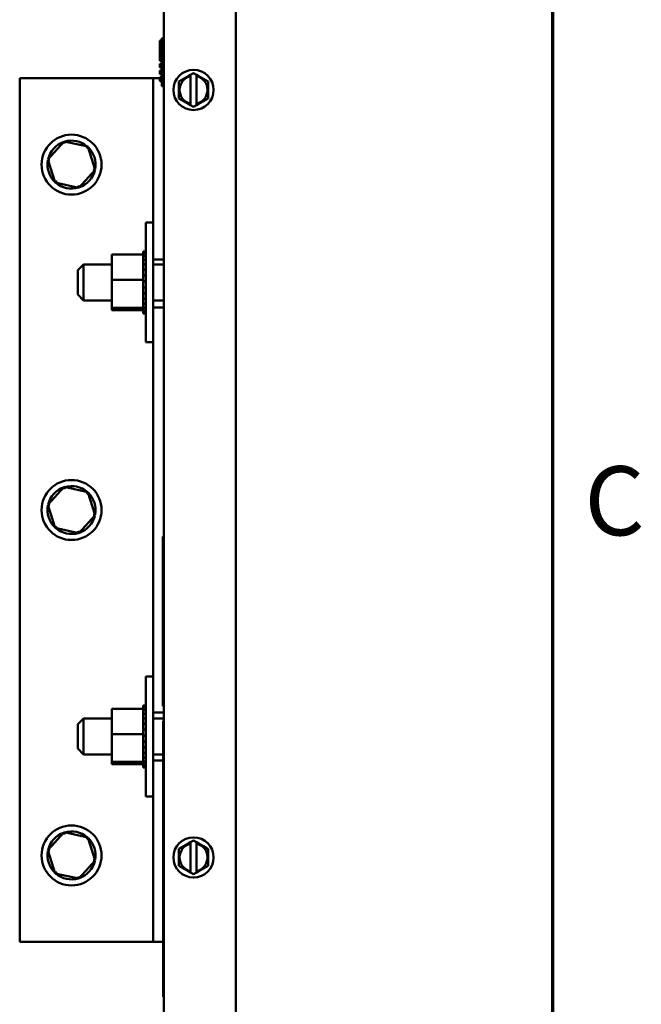
# Model space of a CAD drawing. Units: inches. Extents: x 2 to 86, y 1 to 67.
# Drawn here: x 81.3 to 85.6, y 39.1 to 46 of the extents above; entities that cross this region are included whole.
import ezdxf

# ---------------------------------------------------------------- set-up
doc = ezdxf.new("R2010")
doc.units = ezdxf.units.IN
doc.header["$LTSCALE"] = 4
doc.header["$MEASUREMENT"] = 0
doc.layers.get('0').update_dxf_attribs({"lineweight": 25})
for name, color, linetype, lineweight in [('Border (ANSI)', 7, 'Continuous', 70), ('Dimension (ANSI)', 7, 'Continuous', 25), ('Visible (ANSI)', 7, 'Continuous', 50)]:
    doc.layers.add(name, color=color, linetype=linetype, lineweight=lineweight)
doc.styles.add('Note Text (ANSI)', font='tahoma.ttf')
doc.dimstyles.new('Default (ANSI)', dxfattribs={"dimscale": 4, "dimtxt": 0.12, "dimasz": 0.098425, "dimexe": 0.125, "dimexo": 0.0625, "dimgap": 0.031496, "dimtad": 0, "dimtih": 1, "dimtoh": 1, "dimrnd": 1e-08, "dimzin": 0, "dimdsep": 46, "dimtxsty": 'Note Text (ANSI)', "dimcen": 0.09, "dimdle": 0.393701, "dimclrd": 256, "dimclre": 256, "dimclrt": 256, "dimadec": 0, "dimazin": 1, "dimtfac": 1, "dimtofl": 0, "dimtmove": 0, "dimatfit": 3, "dimfxl": 1, "dimtolj": 1, "dimtzin": 4, "dimlwd": -1, "dimlwe": -1, "dimarcsym": 0})

# ---------------------------------------------------------------- blocks, each defined once
blk = doc.blocks.new('Borders Default Border')
at = {"layer": 'Border (ANSI)', "flags": 128}
blk.add_lwpolyline([(0.75, 0.5), (0.75, 16.5), (21.25, 16.5), (21.25, 0.5), (0.75, 0.5)], dxfattribs=at)
at = {"layer": 'Border (ANSI)', "insert": (21.3057, 10.5629), "char_height": 0.12, "attachment_point": 7, "style": 'Note Text (ANSI)'}
blk.add_mtext('C', dxfattribs=at)
blk = doc.blocks.new('*D34')
at = {"layer": 'Defpoints', "color": 0, "transparency": 16777216}
for p in [(74.442, 51.4522), (82.8008, 46.7059), (74.442, 44.6164)]:
    blk.add_point(p, dxfattribs=at)
at = {"layer": 'Dimension (ANSI)', "transparency": 16777216}
for p, q in [((74.442, 44.8664), (74.442, 51.9522)), ((82.8008, 46.9559), (82.8008, 51.9522)), ((74.8357, 51.4522), (77.7193, 51.4522)), ((82.4071, 51.4522), (79.5235, 51.4522))]:
    blk.add_line(p, q, dxfattribs=at)
for points in [[(74.8357, 51.5178), (74.8357, 51.3866), (74.442, 51.4522)], [(82.4071, 51.5178), (82.4071, 51.3866), (82.8008, 51.4522)]]:
    blk.add_solid(points, dxfattribs=at)
at = {"layer": 'Dimension (ANSI)', "transparency": 16777216, "insert": (77.8453, 51.7022), "char_height": 0.48, "attachment_point": 1, "style": 'Note Text (ANSI)'}
blk.add_mtext('\\A1;12.54', dxfattribs=at)

msp = doc.modelspace()

# ---------------------------------------------------------------- linework, layer by layer
at = {"layer": 'Visible (ANSI)'}
for p, q in [((82.3008, 41.0835), (82.3008, 46.6848)), ((82.8008, 46.7059), (82.8008, 28.285)), ((82.2875, 45.5225), (82.2875, 45.8558)), ((82.3008, 45.8558), (82.2875, 45.8558)), ((82.2741, 45.8391), (82.2741, 45.6982)), ((82.2875, 45.8391), (82.2741, 45.8391)), ((82.2875, 45.8391), (82.2741, 45.8391)), ((82.2741, 45.8391), (82.2741, 45.8391)), ((82.2875, 45.6982), (82.2741, 45.6982)), ((82.2741, 45.6782), (82.2741, 45.6516)), ((82.2875, 45.6782), (82.2741, 45.6782)), ((82.2875, 45.6782), (82.2741, 45.6782)), ((82.2741, 45.6782), (82.2741, 45.6782)), ((82.2875, 45.6516), (82.2741, 45.6516)), ((82.1541, 45.5774), (81.3008, 45.5774)), ((81.3008, 45.5774), (81.3008, 39.5774)), ((82.2275, 45.5774), (82.1541, 45.5774)), ((82.2741, 45.5774), (82.2275, 45.5774)), ((82.2275, 44.3174), (82.2275, 45.5774)), ((82.2741, 45.6316), (82.2741, 45.6049)), ((82.2875, 45.6316), (82.2741, 45.6316)), ((82.2875, 45.6316), (82.2741, 45.6316)), ((82.2741, 45.6316), (82.2741, 45.6316)), ((82.2875, 45.6049), (82.2741, 45.6049)), ((82.2741, 45.5849), (82.2741, 45.5582)), ((82.2875, 45.5849), (82.2741, 45.5849)), ((82.2875, 45.5849), (82.2741, 45.5849)), ((82.2741, 45.5849), (82.2741, 45.5849)), ((82.4062, 45.5553), (82.4387, 45.574)), ((82.4753, 45.5951), (82.4387, 45.574)), ((82.4753, 45.5951), (82.4878, 45.6023)), ((82.4878, 45.5916), (82.4876, 45.4016)), ((82.4878, 45.6023), (82.5078, 45.6138)), ((82.4878, 45.5984), (82.4878, 45.6023)), ((82.4878, 45.5916), (82.4878, 45.5984)), ((82.5078, 45.6138), (82.5278, 45.6023)), ((82.5276, 45.4015), (82.5278, 45.5915)), ((82.5278, 45.6023), (82.5278, 45.5983)), ((82.5278, 45.6023), (82.5403, 45.5951)), ((82.5278, 45.5983), (82.5278, 45.5915)), ((82.5769, 45.5739), (82.5403, 45.5951)), ((82.5769, 45.5739), (82.6093, 45.5551)), ((82.2875, 45.5582), (82.2741, 45.5582)), ((82.3008, 45.5225), (82.2875, 45.5225)), ((82.4061, 45.5178), (82.4062, 45.5553)), ((82.4061, 45.5178), (82.4061, 45.4755)), ((82.6092, 45.4753), (82.6093, 45.5176)), ((82.6093, 45.5551), (82.6093, 45.5176)), ((82.406, 45.4381), (82.4061, 45.4755)), ((82.4385, 45.4193), (82.406, 45.4381)), ((82.6092, 45.4378), (82.5767, 45.4191)), ((82.6092, 45.4753), (82.6092, 45.4378)), ((82.4385, 45.4193), (82.4751, 45.3981)), ((82.4875, 45.3909), (82.4751, 45.3981)), ((82.4875, 45.3948), (82.4876, 45.4016)), ((82.4875, 45.3909), (82.4875, 45.3948)), ((82.5075, 45.3793), (82.4875, 45.3909)), ((82.5275, 45.3908), (82.5075, 45.3793)), ((82.5276, 45.4015), (82.5275, 45.3947)), ((82.54, 45.398), (82.5275, 45.3908)), ((82.5275, 45.3947), (82.5275, 45.3908)), ((82.54, 45.398), (82.5767, 45.4191)), ((81.6093, 45.138), (81.496, 45.0131)), ((81.6093, 45.138), (81.614, 45.1233)), ((81.7741, 45.1023), (81.6093, 45.138)), ((81.7741, 45.1023), (81.7637, 45.0909)), ((81.8256, 44.9418), (81.7741, 45.1023)), ((81.496, 45.0131), (81.5111, 45.0098)), ((81.496, 45.0131), (81.5475, 44.8526)), ((81.7123, 44.8169), (81.8256, 44.9418)), ((81.8256, 44.9418), (81.8105, 44.945)), ((81.5475, 44.8526), (81.5579, 44.864)), ((81.5475, 44.8526), (81.7123, 44.8169)), ((81.7123, 44.8169), (81.7076, 44.8316)), ((82.1761, 43.7428), (82.1761, 44.5761)), ((82.1761, 44.5761), (82.2275, 44.5761)), ((81.9395, 44.3523), (82.1588, 44.3523)), ((81.9395, 44.3523), (81.9395, 44.1762)), ((82.1588, 44.3748), (82.1588, 44.372)), ((82.1588, 44.3748), (82.1761, 44.3748)), ((82.1588, 44.3717), (82.1588, 44.372)), ((82.1588, 44.372), (82.1761, 44.372)), ((82.1588, 44.3717), (82.1588, 44.3611)), ((82.1588, 44.3717), (82.1761, 44.3717)), ((82.1588, 44.3604), (82.1588, 44.3611)), ((82.1588, 44.3611), (82.1761, 44.3611)), ((82.1588, 44.3604), (82.1588, 44.3523)), ((82.1588, 44.3604), (82.1761, 44.3604)), ((82.1588, 44.3425), (82.1588, 44.3523)), ((82.1588, 44.3414), (82.1588, 44.3425)), ((82.1588, 44.3425), (82.1761, 44.3425)), ((82.1588, 44.3414), (82.1588, 44.3168)), ((82.1588, 44.3414), (82.1761, 44.3414)), ((81.7035, 44.2444), (81.7435, 44.2844)), ((81.7435, 44.2844), (81.7435, 44.0344)), ((81.9395, 44.2844), (81.7435, 44.2844)), ((82.1588, 44.3154), (82.1588, 44.3168)), ((82.1588, 44.3168), (82.1761, 44.3168)), ((82.1588, 44.3154), (82.1588, 44.2851)), ((82.1588, 44.3154), (82.1761, 44.3154)), ((82.1588, 44.2834), (82.1588, 44.2851)), ((82.1588, 44.2851), (82.1761, 44.2851)), ((82.1588, 44.2834), (82.1588, 44.2485)), ((82.1588, 44.2834), (82.1761, 44.2834)), ((82.2275, 44.3174), (82.2275, 43.9841)), ((82.2275, 44.3174), (82.3008, 44.3174)), ((82.3008, 44.2844), (82.2275, 44.2844)), ((81.7035, 44.0744), (81.7035, 44.2444)), ((82.1588, 44.2467), (82.1588, 44.2485)), ((82.1588, 44.2485), (82.1761, 44.2485)), ((82.1588, 44.2467), (82.1588, 44.2086)), ((82.1588, 44.2467), (82.1761, 44.2467)), ((82.1588, 44.2066), (82.1588, 44.2086)), ((82.1588, 44.2086), (82.1761, 44.2086)), ((82.1588, 44.2066), (82.1588, 44.1987)), ((82.1588, 44.2066), (82.1761, 44.2066)), ((82.1588, 44.1762), (82.1588, 44.1987)), ((81.9395, 44.1762), (82.1588, 44.1762)), ((81.9395, 44.1762), (81.9395, 43.9834)), ((82.1588, 44.1673), (82.1588, 44.1762)), ((82.1588, 44.1673), (82.1588, 44.1667)), ((82.1588, 44.1646), (82.1588, 44.1667)), ((82.1588, 44.1667), (82.1761, 44.1667)), ((82.1588, 44.1646), (82.1588, 44.1628)), ((82.1588, 44.1646), (82.1761, 44.1646)), ((82.1588, 44.1395), (82.1588, 44.1628)), ((82.1588, 44.1395), (82.1588, 44.1245)), ((81.7035, 44.0744), (81.7435, 44.0344)), ((82.1588, 44.1225), (82.1588, 44.1245)), ((82.1588, 44.1245), (82.1761, 44.1245)), ((82.1588, 44.1225), (82.1588, 44.0837)), ((82.1588, 44.1225), (82.1761, 44.1225)), ((82.1588, 44.0818), (82.1588, 44.0837)), ((82.1588, 44.0837), (82.1761, 44.0837)), ((82.1588, 44.0818), (82.1588, 44.0458)), ((82.1588, 44.0818), (82.1761, 44.0818)), ((81.9395, 44.0344), (81.7435, 44.0344)), ((82.1588, 44.0441), (82.1588, 44.0458)), ((82.1588, 44.0458), (82.1761, 44.0458)), ((82.1588, 44.0441), (82.1588, 44.0123)), ((82.1588, 44.0441), (82.1761, 44.0441)), ((82.1588, 44.0108), (82.1588, 44.0123)), ((82.1588, 44.0123), (82.1761, 44.0123)), ((82.1588, 44.0108), (82.1761, 44.0108)), ((82.1588, 43.9882), (82.1588, 44.0108)), ((82.3008, 44.0344), (82.2275, 44.0344)), ((81.9395, 43.9834), (82.1588, 43.9834)), ((81.9395, 43.9834), (81.9395, 43.9666)), ((81.9395, 43.9666), (82.1588, 43.9666)), ((82.1588, 43.9882), (82.1588, 43.9844)), ((82.1588, 43.9832), (82.1588, 43.9844)), ((82.1588, 43.9844), (82.1761, 43.9844)), ((82.1588, 43.9832), (82.1761, 43.9832)), ((82.1588, 43.9809), (82.1588, 43.9832)), ((82.1588, 43.9809), (82.1588, 43.9633)), ((82.1588, 43.9624), (82.1588, 43.9633)), ((82.1588, 43.9633), (82.1761, 43.9633)), ((82.1588, 43.9624), (82.1588, 43.9497)), ((82.1588, 43.9624), (82.1761, 43.9624)), ((82.1588, 43.9492), (82.1588, 43.9497)), ((82.1588, 43.9497), (82.1761, 43.9497)), ((82.1588, 43.9492), (82.1588, 43.9441)), ((82.1588, 43.9492), (82.1761, 43.9492)), ((82.1588, 43.9441), (82.1588, 43.9441)), ((82.1588, 43.9441), (82.1761, 43.9441)), ((82.1588, 43.9441), (82.1761, 43.9441)), ((82.3008, 43.9841), (82.2275, 43.9841)), ((82.2275, 41.1708), (82.2275, 43.9841)), ((82.1761, 43.7428), (82.2275, 43.7428)), ((81.6093, 42.738), (81.496, 42.6131)), ((81.6093, 42.738), (81.614, 42.7233)), ((81.7741, 42.7023), (81.6093, 42.738)), ((81.7741, 42.7023), (81.7637, 42.6909)), ((81.8256, 42.5418), (81.7741, 42.7023)), ((81.496, 42.6131), (81.5111, 42.6098)), ((81.496, 42.6131), (81.5475, 42.4526)), ((81.7123, 42.4169), (81.8256, 42.5418)), ((81.8256, 42.5418), (81.8105, 42.545)), ((81.5475, 42.4526), (81.5579, 42.464)), ((81.5475, 42.4526), (81.7123, 42.4169)), ((81.7123, 42.4169), (81.7076, 42.4316)), ((82.2941, 41.2138), (82.2941, 42.3938)), ((82.2941, 42.3938), (82.3008, 42.3938)), ((82.1761, 40.5874), (82.1761, 41.4208)), ((82.1761, 41.4208), (82.2275, 41.4208)), ((81.9395, 41.1969), (82.1588, 41.1969)), ((81.9395, 41.1969), (81.9395, 41.0209)), ((82.1588, 41.2195), (82.1588, 41.2167)), ((82.1588, 41.2195), (82.1761, 41.2195)), ((82.1588, 41.2163), (82.1588, 41.2167)), ((82.1588, 41.2167), (82.1761, 41.2167)), ((82.1588, 41.2163), (82.1588, 41.2058)), ((82.1588, 41.2163), (82.1761, 41.2163)), ((82.1588, 41.2051), (82.1588, 41.2058)), ((82.1588, 41.2058), (82.1761, 41.2058)), ((82.1588, 41.2051), (82.1588, 41.1969)), ((82.1588, 41.2051), (82.1761, 41.2051)), ((82.1588, 41.1872), (82.1588, 41.1969)), ((82.2941, 41.2138), (82.3008, 41.2138)), ((81.7035, 41.0891), (81.7435, 41.1291)), ((81.7435, 41.1291), (81.7435, 40.8791)), ((81.9395, 41.1291), (81.7435, 41.1291)), ((82.1588, 41.1861), (82.1588, 41.1872)), ((82.1588, 41.1872), (82.1761, 41.1872)), ((82.1588, 41.1861), (82.1588, 41.1615)), ((82.1588, 41.1861), (82.1761, 41.1861)), ((82.1588, 41.1601), (82.1588, 41.1615)), ((82.1588, 41.1615), (82.1761, 41.1615)), ((82.1588, 41.1601), (82.1588, 41.1298)), ((82.1588, 41.1601), (82.1761, 41.1601)), ((82.1588, 41.1281), (82.1588, 41.1298)), ((82.1588, 41.1298), (82.1761, 41.1298)), ((82.1588, 41.1281), (82.1588, 41.0932)), ((82.1588, 41.1281), (82.1761, 41.1281)), ((82.2275, 41.1708), (82.2275, 40.8374)), ((82.2275, 41.1708), (82.3008, 41.1708)), ((82.3008, 41.1291), (82.2275, 41.1291)), ((81.7035, 40.9191), (81.7035, 41.0891)), ((82.1588, 41.0913), (82.1588, 41.0932)), ((82.1588, 41.0932), (82.1761, 41.0932)), ((82.1588, 41.0913), (82.1588, 41.0532)), ((82.1588, 41.0913), (82.1761, 41.0913)), ((82.1588, 41.0512), (82.1588, 41.0532)), ((82.1588, 41.0532), (82.1761, 41.0532)), ((82.3008, 41.1119), (82.2975, 41.1119)), ((82.2975, 41.0285), (82.2975, 41.1119)), ((82.3008, 41.0835), (82.3008, 41.0285)), ((81.9395, 41.0209), (82.1588, 41.0209)), ((81.9395, 41.0209), (81.9395, 40.8281)), ((82.1588, 41.0512), (82.1588, 41.0434)), ((82.1588, 41.0512), (82.1761, 41.0512)), ((82.1588, 41.0209), (82.1588, 41.0434)), ((82.1588, 41.0119), (82.1588, 41.0209)), ((82.1588, 41.0119), (82.1588, 41.0114)), ((82.1588, 41.0093), (82.1588, 41.0114)), ((82.1588, 41.0114), (82.1761, 41.0114)), ((82.1588, 41.0093), (82.1588, 41.0075)), ((82.1588, 41.0093), (82.1761, 41.0093)), ((82.1588, 40.9842), (82.1588, 41.0075)), ((82.1588, 40.9842), (82.1588, 40.9692)), ((82.2975, 39.2785), (82.2975, 41.0285)), ((82.3008, 41.0285), (82.3008, 39.2785)), ((81.7035, 40.9191), (81.7435, 40.8791)), ((82.1588, 40.9672), (82.1588, 40.9692)), ((82.1588, 40.9692), (82.1761, 40.9692)), ((82.1588, 40.9672), (82.1588, 40.9284)), ((82.1588, 40.9672), (82.1761, 40.9672)), ((82.1588, 40.9265), (82.1588, 40.9284)), ((82.1588, 40.9284), (82.1761, 40.9284)), ((82.1588, 40.9265), (82.1588, 40.8905)), ((82.1588, 40.9265), (82.1761, 40.9265)), ((81.9395, 40.8791), (81.7435, 40.8791)), ((82.1588, 40.8888), (82.1588, 40.8905)), ((82.1588, 40.8905), (82.1761, 40.8905)), ((82.1588, 40.8888), (82.1588, 40.857)), ((82.1588, 40.8888), (82.1761, 40.8888)), ((82.1588, 40.8555), (82.1588, 40.857)), ((82.1588, 40.857), (82.1761, 40.857)), ((82.1588, 40.8555), (82.1761, 40.8555)), ((82.1588, 40.8329), (82.1588, 40.8555)), ((82.2975, 40.8791), (82.2275, 40.8791)), ((81.9395, 40.8281), (82.1588, 40.8281)), ((81.9395, 40.8281), (81.9395, 40.8113)), ((81.9395, 40.8113), (82.1588, 40.8113)), ((82.1588, 40.8329), (82.1588, 40.8291)), ((82.1588, 40.8279), (82.1588, 40.8291)), ((82.1588, 40.8291), (82.1761, 40.8291)), ((82.1588, 40.8279), (82.1761, 40.8279)), ((82.1588, 40.8255), (82.1588, 40.8279)), ((82.1588, 40.8255), (82.1588, 40.808)), ((82.1588, 40.8071), (82.1588, 40.808)), ((82.1588, 40.808), (82.1761, 40.808)), ((82.1588, 40.8071), (82.1588, 40.7943)), ((82.1588, 40.8071), (82.1761, 40.8071)), ((82.1588, 40.7939), (82.1588, 40.7943)), ((82.1588, 40.7943), (82.1761, 40.7943)), ((82.1588, 40.7939), (82.1588, 40.7888)), ((82.1588, 40.7939), (82.1761, 40.7939)), ((82.1588, 40.7887), (82.1588, 40.7888)), ((82.1588, 40.7888), (82.1761, 40.7888)), ((82.1588, 40.7887), (82.1761, 40.7887)), ((82.2975, 40.8374), (82.2275, 40.8374)), ((82.2275, 39.5774), (82.2275, 40.8374)), ((82.1761, 40.5874), (82.2275, 40.5874)), ((81.6093, 40.338), (81.496, 40.2131)), ((81.6093, 40.338), (81.614, 40.3233)), ((81.7741, 40.3023), (81.6093, 40.338)), ((81.7741, 40.3023), (81.7637, 40.2909)), ((81.8256, 40.1418), (81.7741, 40.3023)), ((82.4062, 40.222), (82.4387, 40.2407)), ((82.4753, 40.2618), (82.4387, 40.2407)), ((82.4753, 40.2618), (82.4878, 40.269)), ((82.4878, 40.2583), (82.4876, 40.0683)), ((82.4878, 40.269), (82.5078, 40.2805)), ((82.4878, 40.2651), (82.4878, 40.269)), ((82.4878, 40.2583), (82.4878, 40.2651)), ((82.5078, 40.2805), (82.5278, 40.2689)), ((82.5276, 40.0682), (82.5278, 40.2582)), ((82.5278, 40.2689), (82.5278, 40.265)), ((82.5278, 40.2689), (82.5403, 40.2617)), ((82.5278, 40.265), (82.5278, 40.2582)), ((82.5769, 40.2405), (82.5403, 40.2617)), ((82.5769, 40.2405), (82.6093, 40.2218)), ((81.496, 40.2131), (81.5111, 40.2098)), ((81.496, 40.2131), (81.5475, 40.0526)), ((82.4061, 40.1845), (82.4062, 40.222)), ((82.4061, 40.1845), (82.4061, 40.1422)), ((82.6092, 40.142), (82.6093, 40.1843)), ((82.6093, 40.2218), (82.6093, 40.1843)), ((81.7123, 40.0169), (81.8256, 40.1418)), ((81.8256, 40.1418), (81.8105, 40.145)), ((82.406, 40.1047), (82.4061, 40.1422)), ((82.4385, 40.0859), (82.406, 40.1047)), ((82.6092, 40.1045), (82.5767, 40.0858)), ((82.6092, 40.142), (82.6092, 40.1045)), ((81.5475, 40.0526), (81.5579, 40.064)), ((81.5475, 40.0526), (81.7123, 40.0169)), ((81.7123, 40.0169), (81.7076, 40.0316)), ((82.4385, 40.0859), (82.4751, 40.0647)), ((82.4875, 40.0575), (82.4751, 40.0647)), ((82.4875, 40.0615), (82.4876, 40.0683)), ((82.4875, 40.0575), (82.4875, 40.0615)), ((82.5075, 40.046), (82.4875, 40.0575)), ((82.5275, 40.0575), (82.5075, 40.046)), ((82.5276, 40.0682), (82.5275, 40.0614)), ((82.54, 40.0647), (82.5275, 40.0575)), ((82.5275, 40.0614), (82.5275, 40.0575)), ((82.54, 40.0647), (82.5767, 40.0858)), ((81.3008, 39.5774), (82.1541, 39.5774)), ((82.1541, 39.5774), (82.2275, 39.5774)), ((82.2275, 39.5774), (82.2975, 39.5774)), ((82.2975, 39.1952), (82.2975, 39.2785)), ((82.3008, 39.2785), (82.3008, 39.2236)), ((82.3008, 28.3061), (82.3008, 39.2236)), ((82.2975, 39.1952), (82.3008, 39.1952))]:
    msp.add_line(p, q, dxfattribs=at)
for centre, radius in [((82.5077, 45.4966), 0.1397), ((81.6608, 44.9774), 0.2083), ((81.6608, 42.5774), 0.2083), ((81.6608, 40.1774), 0.2083), ((82.5077, 40.1632), 0.1397)]:
    msp.add_circle(centre, radius, dxfattribs=at)
for centre, radius, start, end in [((82.5077, 45.4966), 0.0971, 101.82044, 258.04239), ((82.5077, 45.4966), 0.0971, 281.82044, 78.04239), ((81.6608, 44.9774), 0.1667, 108.95625, 166.62915), ((81.6608, 44.9774), 0.1667, 48.95625, 106.62915), ((81.6608, 44.9774), 0.1667, 348.95625, 46.62915), ((81.6608, 44.9774), 0.1667, 168.95625, 226.62915), ((81.6608, 44.9774), 0.1667, 288.95625, 346.62915), ((81.6608, 44.9774), 0.1667, 228.95625, 286.62915), ((81.6608, 42.5774), 0.1667, 108.95625, 166.62915), ((81.6608, 42.5774), 0.1667, 48.95625, 106.62915), ((81.6608, 42.5774), 0.1667, 348.95625, 46.62915), ((81.6608, 42.5774), 0.1667, 168.95625, 226.62915), ((81.6608, 42.5774), 0.1667, 288.95625, 346.62915), ((81.6608, 42.5774), 0.1667, 228.95625, 286.62915), ((81.6608, 40.1774), 0.1667, 108.95625, 166.62915), ((81.6608, 40.1774), 0.1667, 48.95625, 106.62915), ((81.6608, 40.1774), 0.1667, 348.95625, 46.62915), ((82.5077, 40.1632), 0.0971, 101.82044, 258.04239), ((82.5077, 40.1632), 0.0971, 281.82044, 78.04239), ((81.6608, 40.1774), 0.1667, 168.95625, 226.62915), ((81.6608, 40.1774), 0.1667, 288.95625, 346.62915), ((81.6608, 40.1774), 0.1667, 228.95625, 286.62915)]:
    msp.add_arc(centre, radius, start, end, dxfattribs=at)

# ---------------------------------------------------------------- block references
at = {"xscale": 4, "yscale": 4, "zscale": 4}
msp.add_blockref('Borders Default Border', (0, 0), dxfattribs=at)

# ---------------------------------------------------------------- dimensions: what is measured, and where the dimension line sits
at = {"layer": 'Dimension (ANSI)'}
dim = msp.add_linear_dim(base=(74.442, 51.4522), p1=(82.8008, 46.7059), p2=(74.442, 44.6164), angle=180, dimstyle='Default (ANSI)', override={"dimgap": 0.031496, "dimtih": 0, "dimtoh": 0, "dimdec": 2, "dimlfac": 1.5, "dimtol": 0, "dimlim": 0, "dimtp": 0, "dimtm": 0, "dimtdec": 2, "dimatfit": 1}, dxfattribs=at)
dim.commit()
dim.dimension.update_dxf_attribs({"geometry": '*D34', "text_midpoint": (78.6214, 51.4522), "dimtype": 160})

doc.saveas('drawing.dxf')
